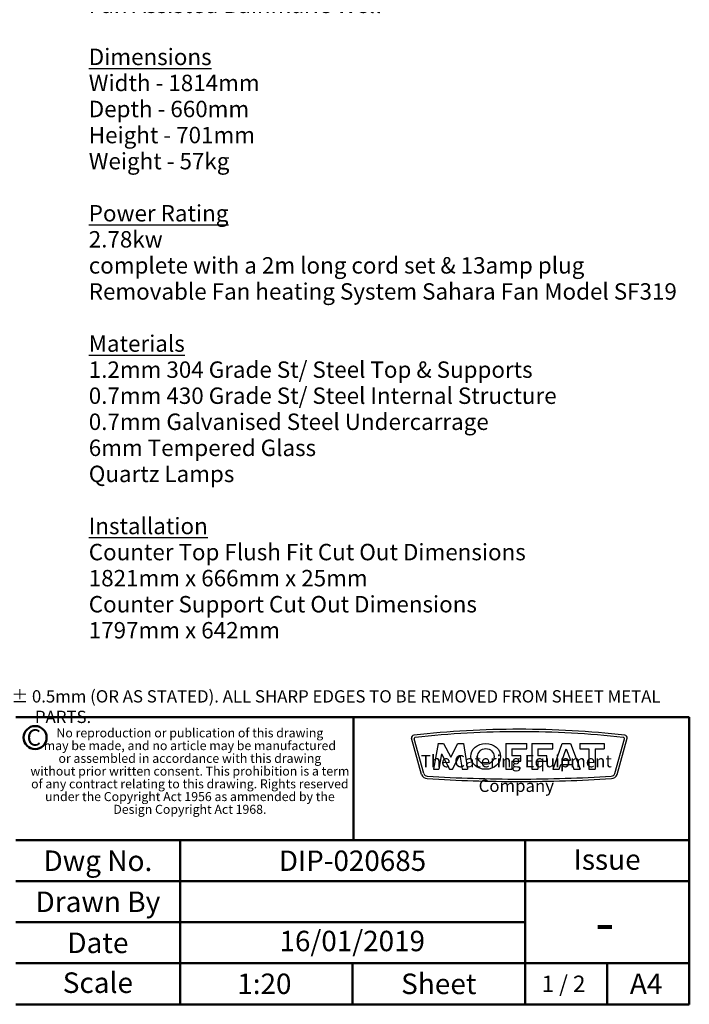
# Model space of a CAD drawing. Units: millimetres. Extents: x 65 to 5840, y 100 to 4100.
# Drawn here: x 4210 to 5840, y 100 to 2500 of the extents above; entities that cross this region are included whole.
import ezdxf
from ezdxf.enums import TextEntityAlignment as Align

# ---------------------------------------------------------------- set-up
doc = ezdxf.new("R2010")
doc.units = ezdxf.units.MM
doc.header["$LTSCALE"] = 20
doc.layers.add('Symbol (ISO)', color=7, linetype='Continuous', lineweight=25)
doc.layers.add('Title (ISO)', color=7, linetype='Continuous', lineweight=50)
doc.styles.add('Arial', font='arial.ttf')
doc.styles.add('Note Text (ISO)', font='tahoma.ttf')
doc.styles.add('Text Style101', font='tahomabd.ttf')
doc.styles.add('Text Style102', font='tahomabd.ttf')
doc.styles.add('Text Style41', font='tahoma.ttf')
doc.styles.add('Text Style49', font='tahoma.ttf')

# ---------------------------------------------------------------- blocks, each defined once
blk = doc.blocks.new('Title Blocks Moffat2018')
for p, q in [((367.69, 110.15), (366.48, 114.56)), ((367.98, 110.24), (366.81, 114.47)), ((391.23, 110.24), (392.4, 114.47)), ((391.52, 110.15), (392.74, 114.56)), ((369.71, 113.91), (369.15, 110.77)), ((369.68, 113.91), (370.39, 113.91)), ((370.39, 113.91), (371.25, 112.23)), ((371.25, 112.23), (372.14, 113.91)), ((372.14, 113.91), (372.82, 113.91)), ((372.82, 113.91), (373.31, 110.77)), ((377.98, 113.91), (377.98, 110.77)), ((377.98, 113.91), (380.52, 113.91)), ((378.71, 113.27), (378.71, 112.41)), ((378.71, 113.27), (380.52, 113.27)), ((380.52, 113.27), (380.52, 113.91)), ((381.12, 113.91), (383.67, 113.91)), ((381.12, 113.91), (381.12, 110.77)), ((381.86, 113.27), (383.67, 113.27)), ((381.86, 113.27), (381.86, 112.41)), ((383.67, 113.27), (383.67, 113.91)), ((383.71, 110.77), (384.81, 113.91)), ((384.81, 113.91), (385.84, 113.91)), ((384.81, 113.91), (385.84, 113.91)), ((384.84, 111.88), (385.33, 113.27)), ((385.33, 113.27), (385.84, 111.88)), ((385.84, 113.91), (387, 110.77)), ((386.97, 113.91), (389.92, 113.91)), ((386.97, 113.91), (386.97, 113.27)), ((386.97, 113.27), (388.06, 113.27)), ((388.06, 113.27), (388.06, 110.77)), ((388.83, 113.27), (388.83, 110.77)), ((388.83, 113.27), (389.92, 113.27)), ((389.92, 113.91), (389.92, 113.27)), ((370.14, 112.65), (369.81, 110.77)), ((370.14, 112.65), (371.09, 110.77)), ((371.47, 110.77), (372.38, 112.49)), ((372.38, 112.49), (372.65, 110.77)), ((379.81, 112.41), (378.71, 112.41)), ((378.71, 111.78), (378.71, 110.77)), ((378.71, 111.78), (379.81, 111.78)), ((379.81, 111.78), (379.81, 112.41)), ((382.96, 112.41), (381.86, 112.41)), ((381.86, 111.78), (381.86, 110.77)), ((381.86, 111.78), (382.96, 111.78)), ((382.96, 111.78), (382.96, 112.41)), ((384.84, 111.88), (385.84, 111.88)), ((369.15, 110.77), (369.81, 110.77)), ((371.09, 110.77), (371.47, 110.77)), ((372.65, 110.77), (373.31, 110.77)), ((377.98, 110.77), (378.71, 110.77)), ((381.12, 110.77), (381.86, 110.77)), ((383.67, 110.77), (384.45, 110.77)), ((384.45, 110.77), (384.66, 111.36)), ((384.66, 111.36), (386.03, 111.36)), ((386.03, 111.36), (386.25, 110.77)), ((386.25, 110.77), (387, 110.77)), ((388.06, 110.77), (388.83, 110.77))]:
    blk.add_line(p, q)
for centre, radius, start, end in [((379.63, -0.69), 116.34, 90.0127, 96.3431), ((379.63, -0.69), 116.04, 90.0128, 96.2782), ((379.58, -0.69), 116.34, 83.6569, 89.9873), ((379.58, -0.69), 116.04, 83.7218, 89.9872), ((366.82, 114.6), 0.345, 96.8794, 186.0436), ((366.96, 114.51), 0.15, 96.2782, 195.431), ((392.25, 114.51), 0.15, 344.569, 83.7218), ((392.39, 114.6), 0.345, 353.9564, 83.1206), ((368.41, 110.39), 0.754, 198.3437, 269.0225), ((368.41, 110.39), 0.454, 199.1846, 269.7442), ((379.94, 299.69), 190.41, 266.5235, 269.8986), ((379.94, 299.69), 190.11, 266.5212, 269.8984), ((379.27, 299.69), 190.11, 270.1016, 273.4788), ((379.27, 299.69), 190.41, 270.1014, 273.4765), ((390.8, 110.39), 0.454, 270.2558, 340.8154), ((390.8, 110.39), 0.754, 270.9775, 341.6563)]:
    blk.add_arc(centre, radius, start, end)
for centre, major_axis, ratio in [((375.51, 112.34), (1.82, 0), 0.862068), ((375.53, 112.34), (-1, 0), 0.958588)]:
    blk.add_ellipse(centre, major_axis=major_axis, ratio=ratio)
at = {"layer": 'Title (ISO)'}
for p, q in [((318.3, 117.13), (400.3, 117.13)), ((359.44, 117.13), (359.44, 102.13)), ((400.3, 117.13), (400.3, 82.13)), ((318.3, 102.13), (400.3, 102.13)), ((338.3, 102.13), (338.3, 82.13)), ((380.3, 102.13), (380.3, 82.13)), ((318.3, 97.13), (400.3, 97.13)), ((318.3, 92.13), (380.3, 92.13)), ((318.3, 87.13), (400.3, 87.13)), ((359.3, 87.13), (359.3, 82.13)), ((390.3, 87.13), (390.3, 82.13)), ((318.3, 82.13), (400.3, 82.13))]:
    blk.add_line(p, q, dxfattribs=at)
blk.add_circle((320.66, 114.64), 1.4, dxfattribs=at)
at = {"insert": (379.24, 110.26), "char_height": 1.5, "width": 146.0653, "attachment_point": 5, "line_spacing_factor": 1.199123, "style": 'Arial'}
blk.add_mtext('\\fTraditional Arabic|b0|i0;\\H1.5000;The Catering Equipment\\PCompany ', dxfattribs=at)
at = {"layer": 'Title (ISO)', "style": 'Note Text (ISO)'}
for s, rotation, p in [('Dwg No.', 0.0055, (328.3, 99.63)), ('Date', 0, (328.3, 89.63))]:
    blk.add_text(s, height=2.5, rotation=rotation, dxfattribs=at).set_placement(p, align=Align.MIDDLE_CENTER)
blk.add_text('Issue', height=2.5, dxfattribs=at).set_placement((390.3, 101.03), align=Align.TOP_CENTER)
at = {"layer": 'Title (ISO)'}
for s, height, style, p in [('Sheet', 2.5, 'Note Text (ISO)', (369.8, 84.63)), ('1 / 2 ', 2, 'Text Style41', (385.3, 84.63))]:
    blk.add_text(s, height=height, dxfattribs=dict(at, style=style)).set_placement(p, align=Align.MIDDLE_CENTER)
at = {"layer": 'Title (ISO)', "attachment_point": 5, "style": 'Note Text (ISO)'}
for s, insert, char_height, width in [('\\fTahoma|b0|i0;\\H1.5000;ALL DIMENSIONS IN (mm), TOLERANCE = LINEAR ± 0.5mm, ANGULAR ± 0.5mm (OR AS STATED). ALL SHARP EDGES TO BE REMOVED FROM SHEET METAL PARTS.', (324.06, 118.41), 1.5, 152.5749), ('\\fTahoma|b0|i0;\\H2.4855;DIP-020685', (359.3, 99.63), 2.4855, 42), ('\\fTahoma|b0|i0;Drawn By', (328.3, 94.63), 2.5, 19.9269)]:
    blk.add_mtext(s, dxfattribs=dict(at, insert=insert, char_height=char_height, width=width))
at = {"layer": 'Title (ISO)', "insert": (319.63, 115.65), "char_height": 2, "attachment_point": 1, "style": 'Note Text (ISO)'}
blk.add_mtext('\\fTahoma|b0|i0;\\H2.0000;C', dxfattribs=at)
at = {"layer": 'Title (ISO)', "insert": (339.5, 115.76), "char_height": 1.1, "attachment_point": 2, "line_spacing_factor": 0.846758, "style": 'Note Text (ISO)'}
blk.add_mtext('\\fTahoma|b0|i0;\\H1.1000;No reproduction or publication of this drawing\\P\\fTahoma|b0|i0;\\H1.1000;may be made, and no article may be manufactured\\P\\fTahoma|b0|i0;\\H1.1000;or assembled in accordance with this drawing \\P\\fTahoma|b0|i0;\\H1.1000;without prior written consent. This prohibition is a term\\P\\fTahoma|b0|i0;\\H1.1000;of any contract relating to this drawing. Rights reserved\\P\\fTahoma|b0|i0;\\H1.1000;under the Copyright Act 1956 as ammended by the \\P\\fTahoma|b0|i0;\\H1.1000;Design Copyright Act 1968.\\P', dxfattribs=at)
at = {"layer": 'Title (ISO)', "insert": (328.3, 86.02), "char_height": 2.5, "width": 9.432, "attachment_point": 2, "rotation": 0.0054, "style": 'Note Text (ISO)'}
blk.add_mtext('Scale', dxfattribs=at)
at = {"layer": 'Title (ISO)', "style": 'Text Style49'}
for tag, p in [('Product_No', (287.62, 116.3)), ('SMStyle', (165.89, 106.04)), ('Thickness', (230.11, 106.04)), ('Legacy', (165.89, 101.04)), ('Quote', (288.25, 100.87))]:
    blk.add_attdef(tag, text='', height=2.49, dxfattribs=at).set_placement(p, align=Align.TOP_CENTER)
at = {"layer": 'Title (ISO)'}
for tag, p, height, style in [('PROJECT_001', (180.07, 113.5), 2.49, 'Text Style49'), ('TITLE_001', (188.36, 108.56), 2.49, 'Text Style49'), ('REVISION_NUMBER_001', (388.82, 89.63), 5, 'Text Style102'), ('CREATION_DATE_001', (350.41, 88.61), 2.49, 'Text Style49'), ('Sheet_Size_001', (393.06, 83.39), 2.5, 'Text Style101')]:
    blk.add_attdef(tag, p, '', height=height, dxfattribs=dict(at, style=style))
at = {"layer": 'Title (ISO)', "style": 'Text Style49'}
for tag, p, rotation in [('SO_001', (285.3, 93.27), 359.9934), ('Initial_View_Scale_001', (345.28, 83.39), 0.0058)]:
    blk.add_attdef(tag, p, '', height=2.49, rotation=rotation, dxfattribs=at)

msp = doc.modelspace()

# ---------------------------------------------------------------- block references
ref = msp.add_blockref('Title Blocks Moffat2018', (-2166.02, -1542.68), dxfattribs=dict(xscale=20, yscale=20, zscale=20))
ref.add_attrib('REVISION_NUMBER_001', '-', (5610.35, 250), dxfattribs={"layer": 'Title (ISO)', "height": 100, "style": 'Text Style102'})
ref.add_attrib('Sheet_Size_001', 'A4', (5695.27, 125.07), dxfattribs={"layer": 'Title (ISO)', "height": 50, "style": 'Text Style101'})
ref.add_attrib('Initial_View_Scale_001', '1:20', (4739.55, 125.17), dxfattribs={"layer": 'Title (ISO)', "height": 49.71, "rotation": 0.00585, "style": 'Text Style49'})
ref.add_attrib('CREATION_DATE_001', '16/01/2019', (4842.21, 229.43), dxfattribs={"layer": 'Title (ISO)', "height": 49.71, "style": 'Text Style49'})

# ---------------------------------------------------------------- texts
at = {"layer": 'Symbol (ISO)', "insert": (4377.78, 1869.09), "char_height": 40, "width": 2833.5618, "attachment_point": 4, "line_spacing_factor": 0.952603, "style": 'Note Text (ISO)'}
msp.add_mtext('{\\fTahoma|b1|i0;\\H40.0000;\\LMoffat Specification \\P\\fTahoma|b1|i0;\\H40.0000;\\L\\P\\l\\fTahoma|b0|i0;\\H40.0000;\\LDry Heat\\P\\l\\fTahoma|b0|i0;\\H40.0000;Fan Assisted Bainmarie Well\\fTahoma|b1|i0;\\H40.0000;\\L\\P\\fTahoma|b1|i0;\\H40.0000;\\L\\P\\l\\fTahoma|b0|i0;\\H40.0000;\\LDimensions\\l\\fTahoma|b0|i0;\\H40.0000;\\P\\fTahoma|b0|i0;\\H40.0000;Width - 1814mm\\P\\fTahoma|b0|i0;\\H40.0000;Depth - 660mm\\P\\fTahoma|b0|i0;\\H40.0000;Height - 701mm\\P\\fTahoma|b0|i0;\\H40.0000;Weight - 57kg\\P\\fTahoma|b1|i0;\\H40.0000;\\L\\P\\l\\fTahoma|b0|i0;\\H40.0000;\\LPower Rating\\P\\l\\fTahoma|b0|i0;\\H40.0000;2.78kw\\P\\fTahoma|b0|i0;\\H40.0000;complete with a 2m long cord set & 13amp plug\\P\\fTahoma|b0|i0;\\H40.0000;Removable Fan heating System Sahara Fan Model SF319\\fTahoma|b1|i0;\\H40.0000;\\L\\P\\fTahoma|b1|i0;\\H40.0000;\\L\\P\\l\\fTahoma|b0|i0;\\H40.0000;\\LMaterials\\l\\fTahoma|b0|i0;\\H40.0000;\\P\\fTahoma|b0|i0;\\H40.0000;1.2mm 304 Grade St/ Steel Top & Supports\\P\\fTahoma|b0|i0;\\H40.0000;0.7mm 430 Grade St/ Steel Internal Structure\\P\\fTahoma|b0|i0;\\H40.0000;0.7mm Galvanised Steel Undercarrage\\P\\fTahoma|b0|i0;\\H40.0000;6mm Tempered Glass\\P\\fTahoma|b0|i0;\\H40.0000;Quartz Lamps\\P\\fTahoma|b0|i0;\\H40.0000;\\P\\fTahoma|b0|i0;\\H40.0000;\\LInstallation\\P\\l\\fTahoma|b0|i0;\\H40.0000;Counter Top Flush Fit Cut Out Dimensions\\P\\fTahoma|b0|i0;\\H40.0000;1821mm x 666mm x 25mm\\P\\fTahoma|b0|i0;\\H40.0000;Counter Support Cut Out Dimensions\\P\\fTahoma|b0|i0;\\H40.0000;1797mm x 642mm\\P}', dxfattribs=at)

doc.saveas('drawing.dxf')
